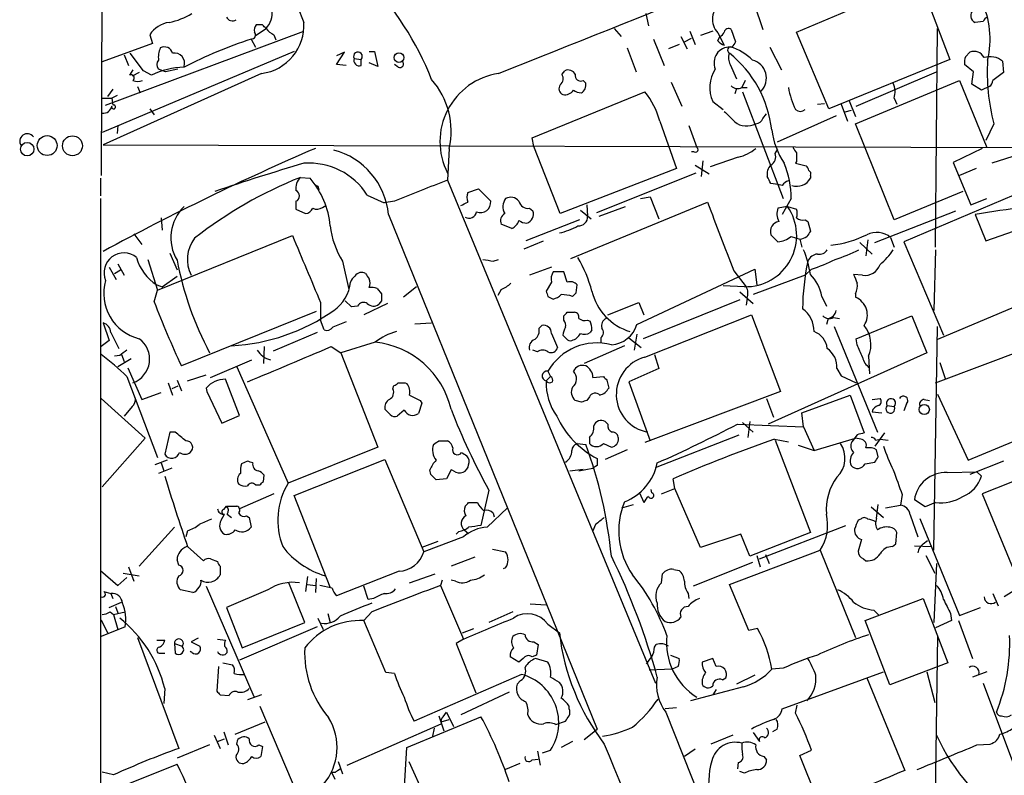
# Model space of a CAD drawing. Extents: x 4 to 1054, y 20 to 896.
# Drawn here: x 53 to 147, y 496 to 569 of the extents above; entities that cross this region are included whole.
import ezdxf

# ---------------------------------------------------------------- set-up
doc = ezdxf.new("R2010")
doc.units = 0
doc.header["$MEASUREMENT"] = 0
doc.layers.add('MAIN', color=5, linetype='CONTINUOUS')

msp = doc.modelspace()

# ---------------------------------------------------------------- linework, layer by layer
at = {"layer": 'MAIN'}
for p, q in [((60.6213, 617.7279), (60.3673, 553.6353)), ((127.1693, 567.4359), (135.8053, 571.0766)), ((139.5307, 571.0766), (141.9013, 564.8113)), ((123.1053, 570.1453), (123.952, 567.6899)), ((112.6913, 569.2139), (112.9453, 568.0286)), ((75.184, 567.0973), (76.2, 567.7746)), ((75.8613, 568.1133), (75.2687, 568.1133)), ((109.6433, 567.7746), (110.3207, 567.0126)), ((140.5467, 546.7773), (140.716, 567.7746)), ((145.1187, 568.4519), (144.3567, 568.3673)), ((60.7907, 560.4086), (79.8407, 567.5206)), ((65.024, 567.1819), (65.278, 566.3353)), ((76.962, 567.1819), (77.1313, 566.6739)), ((116.078, 567.0126), (116.6707, 565.8273)), ((116.4167, 566.5046), (117.094, 566.8433)), ((116.9247, 567.5206), (117.4327, 566.2506)), ((119.126, 567.5206), (117.9407, 567.0973)), ((119.634, 567.3513), (120.2267, 566.1659)), ((119.634, 566.5893), (119.8033, 567.0126)), ((120.904, 567.6899), (121.3273, 566.5046)), ((130.302, 560.0699), (127.1693, 567.4359)), ((65.278, 566.3353), (60.452, 564.5573)), ((74.7607, 566.7586), (75.184, 565.9966)), ((110.9133, 565.9119), (111.76, 563.6259)), ((113.4533, 566.7586), (114.4693, 564.2186)), ((115.9087, 566.2506), (114.8927, 565.8273)), ((124.6293, 565.9966), (125.73, 563.7953)), ((78.9093, 565.5733), (60.452, 557.7839)), ((62.5687, 565.2346), (62.992, 564.2186)), ((64.4313, 563.7106), (63.1613, 565.4039)), ((82.9733, 564.3033), (83.7353, 565.4886)), ((83.7353, 565.4886), (82.9733, 565.1499)), ((84.6667, 564.8959), (85.344, 564.8113)), ((86.106, 565.5733), (86.614, 565.5733)), ((86.614, 565.5733), (86.9527, 564.1339)), ((143.4253, 565.0653), (143.8487, 565.4886)), ((83.9047, 564.2186), (82.9733, 564.3033)), ((85.344, 564.2186), (85.344, 564.8113)), ((86.9527, 564.1339), (86.106, 564.4726)), ((88.9, 564.0493), (88.5613, 564.3033)), ((120.8193, 564.3033), (121.412, 562.9486)), ((141.9013, 564.8113), (130.302, 560.0699)), ((144.1873, 563.6259), (143.3407, 564.3033)), ((146.9813, 564.6419), (147.066, 563.5413)), ((75.7767, 563.4566), (60.5367, 556.5986)), ((63.4153, 563.7953), (63.0767, 563.2873)), ((64.008, 563.5413), (63.3307, 563.2026)), ((65.1933, 563.2873), (64.4313, 563.7106)), ((66.548, 563.6259), (65.8707, 563.8799)), ((67.7333, 563.8799), (66.548, 563.6259)), ((104.648, 563.3719), (104.902, 563.7106)), ((132.9267, 560.3239), (140.6313, 563.6259)), ((144.018, 562.4406), (144.1873, 563.6259)), ((63.8387, 562.1866), (64.0927, 561.5939)), ((106.68, 562.7793), (106.934, 562.5253)), ((115.1467, 562.6099), (116.1627, 560.3239)), ((122.2587, 562.7793), (121.92, 562.1019)), ((121.92, 562.1019), (122.428, 562.1019)), ((132.842, 558.6306), (142.8327, 562.7793)), ((142.8327, 562.7793), (145.4573, 556.3446)), ((144.9493, 561.8479), (144.018, 562.4406)), ((145.7113, 562.1866), (144.9493, 561.8479)), ((61.468, 561.9326), (60.96, 561.2553)), ((61.8913, 561.3399), (61.3833, 561.0859)), ((101.7693, 557.2759), (112.6067, 561.6786)), ((121.412, 562.0173), (121.2427, 561.5093)), ((122.0047, 561.6786), (125.8993, 551.4339)), ((60.452, 561.0859), (61.3833, 561.0859)), ((61.3833, 561.0859), (61.468, 560.4086)), ((119.126, 560.7473), (120.142, 559.9853)), ((129.2013, 560.4933), (129.8787, 560.5779)), ((131.4873, 560.4933), (132.08, 558.8846)), ((132.2493, 560.8319), (132.842, 559.3079)), ((136.5673, 561.0859), (136.8213, 560.4933)), ((65.024, 560.0699), (65.4473, 559.4773)), ((123.952, 559.1386), (124.2907, 559.5619)), ((130.9793, 559.3926), (125.3067, 556.8526)), ((132.4187, 559.9006), (131.826, 559.7313)), ((61.976, 558.4613), (61.8913, 557.6993)), ((114.046, 558.8846), (115.6547, 554.3126)), ((116.84, 558.4613), (117.602, 556.3446)), ((136.5673, 549.4019), (132.842, 558.6306)), ((146.1347, 558.6306), (145.3727, 557.0219)), ((60.5367, 556.5986), (149.2673, 556.3446)), ((101.9387, 556.4293), (101.7693, 557.2759)), ((104.4787, 549.9946), (101.9387, 556.4293)), ((93.8107, 556.2599), (93.6413, 553.2119)), ((117.348, 555.9213), (117.094, 555.9213)), ((125.1373, 555.7519), (125.3913, 556.1753)), ((145.034, 556.2599), (142.24, 554.9053)), ((148.59, 555.6673), (145.9653, 554.8206)), ((117.4327, 554.6513), (118.7873, 553.8046)), ((118.1947, 555.0746), (118.0253, 553.5506)), ((121.5813, 555.4133), (118.872, 554.4819)), ((127.1693, 554.9899), (127.0847, 554.8206)), ((127.0847, 554.8206), (128.1007, 554.5666)), ((142.24, 554.9053), (143.9333, 550.8413)), ((115.6547, 554.3126), (104.4787, 549.9946)), ((117.5173, 553.8893), (107.95, 550.0793)), ((128.524, 553.6353), (128.524, 553.3813)), ((144.4413, 554.3126), (142.8327, 553.6353)), ((60.2827, 553.3813), (60.2827, 551.6879)), ((79.502, 553.4659), (80.4333, 553.3813)), ((81.1953, 552.6193), (81.28, 552.2806)), ((93.6413, 553.2119), (113.6227, 504.8673)), ((125.3913, 552.7886), (124.714, 552.8733)), ((125.8147, 552.7039), (125.3913, 552.7886)), ((85.9367, 551.7726), (87.5453, 551.0106)), ((95.5887, 552.0266), (96.6047, 552.3653)), ((96.6047, 552.3653), (97.79, 551.1799)), ((143.1713, 552.1113), (136.5673, 549.4019)), ((148.082, 551.7726), (137.4987, 547.2853)), ((60.2827, 551.4339), (60.3673, 270.8486)), ((79.0787, 551.1799), (79.0787, 550.4179)), ((81.6187, 550.5873), (81.9573, 550.7566)), ((88.5613, 551.1799), (87.5453, 551.0106)), ((105.4947, 545.6766), (118.618, 551.0953)), ((107.0187, 550.8413), (107.1033, 549.7406)), ((112.1833, 551.4339), (113.1147, 551.6033)), ((113.1147, 551.6033), (113.9613, 549.4866)), ((126.6613, 551.4339), (125.8147, 549.9099)), ((143.9333, 550.8413), (145.4573, 551.4339)), ((79.0787, 550.4179), (80.01, 549.9946)), ((87.9687, 549.9099), (108.0347, 500.4646)), ((101.5153, 550.5026), (101.854, 550.2486)), ((106.426, 550.3333), (107.442, 549.4866)), ((108.204, 549.7406), (110.744, 550.6719)), ((126.3227, 550.6719), (125.3913, 550.5026)), ((126.3227, 550.6719), (127.1693, 550.4179)), ((134.7047, 547.2006), (142.494, 550.2486)), ((144.3567, 549.9099), (145.3727, 547.3699)), ((66.1247, 549.5713), (66.2093, 548.3859)), ((99.822, 548.5553), (98.806, 548.9786)), ((106.3413, 549.4019), (101.1767, 547.3699)), ((128.016, 549.4019), (128.27, 549.2326)), ((128.27, 549.2326), (128.524, 548.3013)), ((63.5, 548.0473), (64.262, 547.0313)), ((65.786, 542.6286), (78.74, 547.8779)), ((124.714, 547.9626), (125.3913, 547.2853)), ((145.3727, 547.3699), (148.7593, 548.5553)), ((101.0073, 546.6079), (102.87, 547.3699)), ((126.6613, 547.7933), (127.508, 547.5393)), ((127.508, 547.5393), (127.6773, 546.7773)), ((133.2653, 547.2006), (134.4507, 546.0999)), ((134.0273, 547.4546), (133.858, 545.9306)), ((136.2287, 547.7086), (136.5673, 546.7773)), ((137.4987, 547.2853), (141.3087, 538.3106)), ((66.9713, 546.1846), (67.6487, 544.5759)), ((140.5467, 546.5233), (140.3773, 540.6813)), ((61.976, 545.1686), (62.5687, 544.0679)), ((64.8547, 545.5919), (65.786, 542.6286)), ((83.566, 545.4226), (84.1587, 542.7133)), ((98.044, 545.4226), (98.552, 545.5919)), ((61.1293, 544.8299), (61.8067, 543.6446)), ((61.6373, 544.2373), (62.23, 544.5759)), ((103.632, 544.8299), (101.5153, 544.0679)), ((104.8173, 544.4066), (103.8013, 544.4066)), ((105.156, 543.3906), (104.8173, 544.4066)), ((111.8447, 539.3266), (123.19, 544.6606)), ((121.158, 544.4913), (122.3433, 542.9673)), ((123.19, 544.6606), (123.3593, 543.1366)), ((128.6087, 544.6606), (128.016, 544.0679)), ((133.5193, 544.0679), (132.6727, 544.1526)), ((65.7013, 543.1366), (66.2093, 542.9673)), ((66.2093, 542.9673), (67.6487, 543.9833)), ((103.632, 543.3906), (103.124, 542.5439)), ((106.0027, 542.3746), (106.0873, 543.1366)), ((128.016, 544.0679), (123.0207, 542.2053)), ((65.4473, 541.5279), (65.786, 542.6286)), ((86.868, 542.7979), (87.2913, 542.2899)), ((90.678, 542.9673), (89.408, 541.9513)), ((98.806, 542.7133), (98.4673, 542.1206)), ((122.174, 542.9673), (120.142, 543.0519)), ((121.7507, 542.4593), (123.0207, 541.3586)), ((132.842, 542.2899), (132.842, 541.9513)), ((81.4493, 541.4433), (81.4493, 539.7499)), ((84.4127, 541.0199), (83.82, 541.6126)), ((87.884, 541.3586), (85.598, 540.2579)), ((87.2913, 541.6126), (87.0373, 541.2739)), ((103.2933, 542.0359), (103.8013, 541.7819)), ((109.0507, 540.2579), (112.014, 541.4433)), ((112.014, 541.4433), (112.522, 540.2579)), ((121.7507, 541.6973), (112.4373, 537.9719)), ((122.428, 541.8666), (122.3433, 541.1893)), ((129.6247, 542.0359), (130.048, 541.1046)), ((150.7067, 542.1206), (140.716, 537.8873)), ((81.026, 540.5966), (68.072, 535.3473)), ((85.0053, 541.1046), (84.4127, 541.0199)), ((105.156, 540.5119), (105.8333, 540.5119)), ((60.5367, 539.4959), (61.1293, 537.8026)), ((81.788, 538.8186), (81.4493, 539.7499)), ((90.5087, 539.4113), (92.1173, 539.4959)), ((104.8173, 539.7499), (104.8173, 540.1733)), ((107.1033, 539.7499), (107.3573, 539.6653)), ((112.6067, 536.1939), (122.8513, 540.2579)), ((122.8513, 540.2579), (125.6453, 532.8919)), ((130.2173, 539.9193), (130.048, 539.3266)), ((130.7253, 540.0039), (131.318, 539.9193)), ((132.9267, 537.9719), (138.2607, 540.1733)), ((138.2607, 540.1733), (139.7, 536.6173)), ((61.2987, 538.5646), (62.0607, 537.0406)), ((81.1107, 538.5646), (76.8773, 536.7866)), ((102.4467, 538.9879), (102.7007, 539.2419)), ((103.632, 538.4799), (104.2247, 537.1253)), ((107.5267, 538.8186), (107.3573, 538.5646)), ((130.81, 539.1573), (134.9587, 528.9973)), ((140.3773, 517.6519), (140.716, 539.1573)), ((140.5467, 533.7386), (155.194, 539.2419)), ((61.1293, 537.8026), (60.3673, 537.2099)), ((86.6987, 537.6333), (83.3967, 536.6173)), ((105.0713, 537.9719), (104.7327, 538.3106)), ((108.3733, 538.0566), (108.3733, 537.5486)), ((111.0827, 538.0566), (112.268, 537.1253)), ((111.8447, 538.3953), (111.5907, 536.8713)), ((133.0113, 537.3793), (132.9267, 537.9719)), ((76.0307, 537.2099), (75.946, 535.6013)), ((82.4653, 537.2099), (83.3967, 536.6173)), ((83.3967, 536.6173), (86.9527, 527.5579)), ((102.2773, 536.7019), (101.854, 536.8713)), ((110.6593, 537.2946), (106.7647, 535.6013)), ((139.7, 536.6173), (124.46, 529.7593)), ((62.1453, 536.3633), (61.6373, 536.2786)), ((63.246, 536.0246), (61.976, 535.2626)), ((62.3147, 536.4479), (62.5687, 535.7706)), ((70.866, 534.2466), (74.8453, 535.9399)), ((113.538, 536.4479), (113.9613, 535.0933)), ((134.112, 536.2786), (134.1967, 534.5853)), ((140.97, 535.6859), (141.478, 534.1619)), ((62.9073, 535.1779), (64.262, 532.1299)), ((73.406, 535.2626), (78.3167, 524.0866)), ((103.2933, 534.8393), (103.5473, 534.3313)), ((103.2933, 534.8393), (103.5473, 534.3313)), ((113.9613, 535.0933), (111.0827, 533.8233)), ((131.064, 535.0933), (131.4873, 534.4159)), ((62.8227, 534.3313), (65.786, 526.5419)), ((66.802, 533.7386), (67.2253, 532.5533)), ((67.6487, 533.9926), (68.072, 532.9766)), ((68.6647, 533.9079), (70.4427, 534.5006)), ((73.66, 530.6059), (72.3053, 534.0773)), ((89.5773, 533.7386), (89.7467, 533.6539)), ((103.124, 533.9079), (103.5473, 534.3313)), ((107.6113, 534.2466), (108.6273, 534.3313)), ((108.966, 533.9926), (109.1353, 533.2306)), ((111.0827, 533.8233), (113.1147, 528.1506)), ((131.4873, 534.4159), (132.9267, 533.7386)), ((64.262, 532.1299), (66.1247, 532.8073)), ((67.7333, 533.3999), (67.1407, 533.1459)), ((70.4427, 533.2306), (70.5273, 532.8919)), ((70.5273, 532.8919), (71.9667, 529.8439)), ((88.392, 533.1459), (88.4767, 533.4846)), ((125.6453, 532.8919), (112.6067, 527.9813)), ((60.3673, 532.2146), (64.6007, 528.4046)), ((91.186, 531.7913), (90.8473, 530.7753)), ((91.0167, 532.0453), (91.186, 531.7913)), ((106.5107, 531.8759), (105.918, 532.0453)), ((107.2727, 532.3839), (107.0187, 532.0453)), ((124.2907, 532.2146), (124.968, 530.4366)), ((127.6773, 530.8599), (132.334, 532.5533)), ((132.334, 532.5533), (133.6887, 528.9126)), ((134.4507, 532.1299), (135.2127, 532.2146)), ((139.446, 532.1299), (139.954, 532.0453)), ((140.716, 532.6379), (143.6793, 526.2879)), ((63.3307, 531.4526), (62.5687, 530.5213)), ((88.138, 530.6906), (87.63, 531.1986)), ((89.4927, 531.1139), (88.8153, 530.5213)), ((127.8467, 529.5053), (127.6773, 530.8599)), ((134.4507, 530.9446), (135.382, 530.8599)), ((135.89, 531.5373), (136.5673, 531.4526)), ((137.7527, 531.7066), (137.4987, 531.0293)), ((71.9667, 529.8439), (73.66, 530.6059)), ((109.0507, 529.7593), (108.7967, 530.0133)), ((122.0047, 529.9286), (123.0207, 528.9973)), ((122.682, 530.0133), (122.5127, 528.4893)), ((143.6793, 526.2879), (152.5693, 530.0133)), ((66.9713, 528.9973), (66.4633, 526.8806)), ((67.4793, 528.9973), (66.9713, 528.9973)), ((121.4967, 529.7593), (127.8467, 529.5053)), ((127.8467, 529.5053), (128.8627, 527.2193)), ((64.6007, 528.4046), (60.452, 523.7479)), ((92.7947, 528.1506), (93.6413, 528.1506)), ((107.2727, 528.4893), (107.2727, 527.8966)), ((113.6227, 525.6106), (121.666, 528.7433)), ((125.0527, 528.3199), (126.4073, 528.0659)), ((125.1373, 528.2353), (128.524, 519.3453)), ((128.8627, 527.2193), (132.842, 528.4046)), ((133.0113, 528.7433), (132.5033, 528.0659)), ((133.35, 528.3199), (132.842, 528.4046)), ((135.636, 528.9126), (134.7047, 527.6426)), ((134.7893, 528.2353), (135.2127, 528.3199)), ((135.2127, 528.3199), (135.9747, 528.2353)), ((86.9527, 527.5579), (78.3167, 524.0866)), ((106.0873, 527.8966), (106.934, 527.8119)), ((108.6273, 527.8966), (109.3893, 527.5579)), ((110.9133, 527.3039), (108.7967, 526.3726)), ((127.3387, 527.7273), (128.8627, 527.2193)), ((135.0433, 526.6266), (134.874, 527.3039)), ((66.7173, 526.2879), (65.532, 525.8646)), ((74.422, 526.2033), (73.8293, 525.9493)), ((78.9093, 522.9013), (87.63, 526.3726)), ((87.63, 526.3726), (91.3553, 517.4826)), ((133.7733, 525.9493), (134.7047, 526.1186)), ((147.066, 526.2033), (143.8487, 524.9333)), ((67.1407, 525.5259), (65.8707, 525.0179)), ((66.1247, 526.0339), (66.3787, 525.2719)), ((92.0327, 524.9333), (91.948, 525.3566)), ((93.98, 525.3566), (93.5567, 524.5099)), ((94.234, 525.2719), (93.98, 525.3566)), ((105.41, 525.2719), (106.68, 525.4413)), ((106.2567, 525.2719), (107.6113, 525.5259)), ((108.0347, 525.7799), (107.6113, 525.5259)), ((141.6473, 525.1026), (144.526, 525.1873)), ((144.526, 525.1873), (144.9493, 524.7639)), ((150.9607, 525.4413), (145.034, 523.0706)), ((75.946, 524.2559), (76.0307, 524.8486)), ((93.5567, 524.5099), (92.5407, 524.4253)), ((115.4853, 523.5786), (115.316, 524.5099)), ((75.184, 523.9173), (75.6073, 523.9173)), ((97.6207, 523.4093), (96.8587, 520.0226)), ((113.284, 523.1553), (113.1993, 523.4939)), ((114.2153, 523.0706), (115.4853, 523.5786)), ((117.9407, 517.9059), (115.4853, 523.5786)), ((76.962, 523.0706), (73.66, 521.6313)), ((82.3807, 514.0959), (78.9093, 522.9013)), ((112.0987, 523.1553), (112.522, 522.2239)), ((137.3293, 522.9859), (137.16, 521.9699)), ((139.5307, 521.8006), (138.5147, 522.4779)), ((145.034, 523.0706), (147.9973, 515.8739)), ((72.136, 521.5466), (72.39, 521.8853)), ((72.39, 521.8853), (73.406, 521.8853)), ((95.6733, 522.2239), (96.52, 522.2239)), ((99.3987, 521.7159), (97.4513, 519.8533)), ((110.4053, 521.7159), (111.506, 522.0546)), ((134.366, 521.8006), (135.5513, 520.7846)), ((134.874, 520.6999), (135.0433, 522.0546)), ((135.7207, 521.7159), (137.16, 521.9699)), ((140.5467, 522.2239), (139.5307, 521.8006)), ((71.882, 520.5306), (72.2207, 521.1233)), ((72.4747, 521.1233), (72.898, 520.7846)), ((74.3373, 520.9539), (74.5913, 520.7846)), ((74.5913, 520.7846), (74.7607, 519.8533)), ((98.044, 521.2079), (98.1287, 520.8693)), ((133.35, 520.6153), (133.096, 520.5306)), ((138.0913, 521.0386), (138.8533, 518.9219)), ((139.0227, 520.6999), (142.8327, 511.3866)), ((67.3947, 519.8533), (64.008, 516.1279)), ((68.6647, 519.5146), (68.4953, 518.9219)), ((95.25, 519.5993), (95.6733, 519.2606)), ((107.8653, 520.1073), (107.6113, 519.5146)), ((123.6133, 516.8053), (131.9107, 520.0226)), ((95.1653, 518.9219), (91.3553, 517.4826)), ((94.742, 519.4299), (94.488, 519.1759)), ((121.8353, 519.1759), (117.9407, 517.9059)), ((122.682, 517.0593), (121.8353, 519.1759)), ((128.524, 519.3453), (122.682, 517.0593)), ((133.4347, 518.6679), (133.096, 517.5673)), ((136.7367, 518.2446), (136.8213, 519.3453)), ((139.3613, 518.2446), (139.7847, 518.5833)), ((68.6647, 517.9906), (70.1887, 516.6359)), ((92.71, 518.4986), (91.186, 517.9059)), ((97.9593, 517.7366), (99.2293, 517.4826)), ((120.7347, 514.3499), (129.4553, 517.6519)), ((129.4553, 517.6519), (132.842, 509.2699)), ((136.398, 517.9906), (136.7367, 518.2446)), ((138.5147, 518.0753), (140.1233, 517.9906)), ((67.818, 516.2126), (67.6487, 516.7206)), ((70.866, 516.8053), (71.5433, 516.5513)), ((96.266, 516.9746), (93.98, 516.1279)), ((123.3593, 517.1439), (123.698, 516.0433)), ((124.206, 517.2286), (124.5447, 516.3819)), ((133.604, 516.8053), (133.858, 516.6359)), ((139.6153, 517.1439), (140.462, 515.4506)), ((60.2827, 515.7046), (61.976, 514.2653)), ((62.992, 516.0433), (63.5, 514.6886)), ((71.7973, 516.1279), (71.7973, 515.2813)), ((99.2293, 515.9586), (98.9753, 515.8739)), ((115.4007, 515.7893), (115.9087, 515.7046)), ((122.936, 516.4666), (117.2633, 514.1806)), ((140.6313, 516.3819), (140.3773, 510.7093)), ((61.976, 514.2653), (62.8227, 515.0273)), ((62.484, 515.4506), (64.008, 515.1966)), ((80.1793, 515.1119), (80.01, 513.6726)), ((81.026, 514.9426), (80.9413, 513.5879)), ((88.9847, 515.6199), (82.9733, 513.2493)), ((90.0007, 514.5193), (92.456, 515.3659)), ((93.1333, 514.7733), (92.964, 514.2653)), ((94.4033, 514.6886), (93.98, 514.7733)), ((114.2153, 514.5193), (114.3, 515.3659)), ((69.1727, 513.5879), (67.9873, 513.8419)), ((70.4427, 514.1806), (75.0147, 503.5973)), ((76.3693, 513.8419), (72.39, 512.1486)), ((79.9253, 510.7093), (78.4013, 514.5193)), ((80.1793, 514.3499), (80.9413, 514.2653)), ((82.55, 514.0113), (81.3647, 514.2653)), ((86.0213, 512.9106), (85.598, 514.1806)), ((92.964, 514.2653), (95.1653, 509.1006)), ((122.5973, 509.9473), (120.7347, 514.3499)), ((60.6213, 513.6726), (61.2987, 513.5033)), ((61.2987, 513.5033), (61.468, 512.9953)), ((86.5293, 512.9953), (86.0213, 512.9106)), ((116.7553, 513.5033), (116.84, 512.9953)), ((133.7733, 510.8786), (139.3613, 512.9953)), ((139.3613, 512.9953), (141.732, 506.8146)), ((146.05, 513.5033), (146.558, 512.3179)), ((61.1293, 512.1486), (62.3147, 512.6566)), ((61.722, 512.2333), (61.976, 511.6406)), ((72.39, 512.1486), (73.914, 508.2539)), ((101.6, 512.4873), (103.124, 512.4026)), ((142.8327, 511.3866), (144.8647, 512.1486)), ((60.3673, 510.9633), (60.96, 509.6933)), ((61.214, 511.7253), (61.5527, 511.4713)), ((61.5527, 511.4713), (62.6533, 511.7253)), ((61.5527, 511.4713), (61.976, 510.0319)), ((81.1953, 511.1326), (81.7033, 510.0319)), ((82.1267, 511.5559), (82.3807, 510.7093)), ((86.36, 511.7253), (85.598, 510.8786)), ((99.9067, 511.7253), (97.6207, 510.7093)), ((134.62, 511.8946), (135.128, 511.3866)), ((141.986, 511.5559), (142.0707, 510.8786)), ((62.6533, 510.2859), (60.3673, 509.3546)), ((81.1107, 510.2859), (73.66, 507.0686)), ((73.914, 508.2539), (79.9253, 510.7093)), ((87.7147, 505.8833), (85.598, 510.8786)), ((95.0807, 509.6933), (96.1813, 510.1166)), ((103.2933, 510.5399), (104.394, 509.6933)), ((123.444, 510.1166), (122.5973, 509.9473)), ((136.144, 504.6979), (133.7733, 510.8786)), ((142.0707, 510.8786), (140.5467, 510.2013)), ((142.748, 510.8786), (144.1027, 507.2379)), ((63.8387, 509.2699), (67.818, 498.6019)), ((69.6807, 509.1853), (69.0033, 508.8466)), ((71.5433, 509.1006), (72.3053, 509.0159)), ((95.1653, 509.1006), (94.488, 508.6773)), ((140.716, 509.4393), (140.462, 491.4053)), ((65.7013, 509.0159), (66.4633, 509.0159)), ((67.3947, 508.6773), (67.4793, 507.7459)), ((67.3947, 508.6773), (68.1567, 508.4233)), ((69.0033, 508.8466), (69.85, 508.4233)), ((94.488, 508.6773), (96.3507, 503.9359)), ((101.9387, 508.8466), (102.362, 508.5926)), ((102.362, 508.5926), (102.1927, 507.5766)), ((113.538, 508.3386), (113.7073, 508.5926)), ((66.04, 507.7459), (66.4633, 507.7459)), ((69.088, 507.8306), (68.9187, 507.9153)), ((100.4993, 506.8993), (99.6527, 507.4073)), ((100.9227, 507.2379), (100.4993, 506.8993)), ((102.1927, 507.5766), (101.7693, 507.4073)), ((103.2933, 506.8993), (102.108, 507.2379)), ((115.062, 507.5766), (115.9087, 507.2379)), ((119.126, 507.2379), (118.11, 506.8993)), ((119.4647, 506.4759), (119.126, 507.2379)), ((71.628, 506.4759), (71.4587, 504.1053)), ((72.0513, 506.8146), (72.9827, 506.6453)), ((115.824, 506.4759), (115.2313, 506.2219)), ((125.8993, 506.3066), (124.7987, 506.2219)), ((141.732, 506.8146), (136.144, 504.6979)), ((88.5613, 505.7986), (87.7147, 505.8833)), ((100.7533, 505.7139), (90.424, 501.2266)), ((115.2313, 506.2219), (113.03, 506.1373)), ((120.0573, 505.2059), (120.396, 505.3753)), ((123.19, 505.6293), (121.412, 504.7826)), ((125.8147, 502.4119), (135.5513, 505.9679)), ((133.9427, 505.3753), (137.5833, 496.4853)), ((139.7, 505.9679), (140.462, 503.0046)), ((145.4573, 505.9679), (144.1027, 505.4599)), ((66.4633, 504.3593), (66.3787, 502.9199)), ((100.6687, 505.1213), (100.33, 504.7826)), ((122.0893, 504.5286), (117.0093, 503.1739)), ((145.1187, 504.8673), (148.336, 496.3159)), ((71.7973, 503.7666), (72.644, 503.6819)), ((75.7767, 503.7666), (74.422, 503.2586)), ((99.568, 504.0206), (94.9113, 501.8193)), ((119.4647, 504.2746), (119.126, 503.7666)), ((75.6073, 502.6659), (80.3487, 491.5746)), ((105.3253, 502.4119), (105.3253, 502.6659)), ((115.6547, 502.4966), (114.554, 502.4119)), ((127.0847, 501.9886), (127.254, 502.7506)), ((89.7467, 498.6866), (96.8587, 501.6499)), ((92.7947, 501.7346), (93.3027, 500.2953)), ((93.218, 501.6499), (93.5567, 502.0733)), ((93.5567, 502.0733), (94.234, 500.7186)), ((114.6387, 502.0733), (132.6727, 456.6919)), ((73.2367, 499.9566), (76.1153, 501.1419)), ((83.9893, 496.9933), (93.0487, 500.9726)), ((92.3713, 500.5493), (92.202, 499.7873)), ((93.0487, 501.1419), (93.8107, 501.3959)), ((104.0553, 500.8879), (104.9867, 501.2266)), ((71.2047, 499.8719), (71.7973, 498.6019)), ((72.136, 500.2106), (72.5593, 498.9406)), ((106.7647, 499.4486), (108.0347, 500.4646)), ((121.0733, 499.8719), (118.9567, 499.0253)), ((123.0207, 500.1259), (123.6133, 499.2793)), ((125.3067, 500.4646), (124.8833, 500.2106)), ((70.7813, 498.9406), (67.6487, 497.6706)), ((71.5433, 499.2793), (72.2207, 499.5333)), ((73.406, 499.0253), (73.4907, 499.4486)), ((75.5227, 498.9406), (75.8613, 498.7713)), ((75.8613, 498.7713), (75.692, 497.8399)), ((89.2387, 490.6433), (89.7467, 498.6866)), ((105.664, 499.2793), (104.5633, 498.6866)), ((144.526, 498.9406), (145.796, 499.0253)), ((102.2773, 498.3479), (102.5313, 496.9933)), ((102.7853, 498.1786), (103.5473, 498.4326)), ((117.4327, 498.5173), (116.4167, 497.8399)), ((124.0367, 497.8399), (124.2907, 497.5013)), ((127.508, 497.9246), (128.6087, 498.4326)), ((129.4553, 493.0986), (127.508, 497.9246)), ((60.8753, 494.3686), (67.6487, 497.0779)), ((83.1427, 497.3319), (83.566, 496.1466)), ((89.916, 497.3319), (91.44, 494.0299)), ((100.584, 497.1626), (99.2293, 496.5699)), ((101.7693, 497.5013), (102.362, 497.5859)), ((121.5813, 497.2473), (121.4967, 496.6546)), ((61.5527, 496.0619), (60.452, 496.3159)), ((82.4653, 496.4006), (82.804, 495.6386)), ((83.058, 496.4853), (83.312, 496.6546)), ((122.174, 496.2313), (121.7507, 496.4006))]:
    msp.add_line(p, q, dxfattribs=at)
for centre, radius in [((88.9776, 564.9821), 0.4651), ((55.1709, 556.5255), 0.953), ((57.5996, 556.5062), 0.9547), ((53.2524, 556.1817), 0.6447), ((139.4608, 531.1728), 0.4852)]:
    msp.add_circle(centre, radius, dxfattribs=at)
for centre, radius, start, end in [((12368.0399, 5397.8065), 13203.1558, 201.22635819, 201.45554131), ((-3066.9106, 8514.8637), 8558.3309, 291.70754779, 292.01352762), ((64.3079, 551.8534), 29.9098, 21.599964, 43.920497), ((74.6881, 569.2321), 2.1, 316.049553, 61.442018), ((120.9599, 568.6545), 1.8592, 122.072678, 224.505313), ((137.0215, 566.7586), 8.7594, 346.586443, 25.16899), ((65.7299, 574.6603), 6.3984, 280.416015, 301.656839), ((72.9695, 569.1656), 0.6481, 206.608538, 302.87599), ((144.6091, 569.0081), 0.6887, 127.763356, 248.50138), ((145.8386, 568.1555), 0.7785, 112.394546, 157.621866), ((67.2893, 565.6785), 2.7188, 98.51576, 146.429168), ((75.6924, 567.6475), 0.6297, 132.290215, 199.634851), ((75.182, 568.0857), 4.6672, 277.320684, 3.459095), ((-8.6692, 483.244), 119.784, 44.885476, 45.114592), ((77.767, 569.0031), 1.9912, 218.095812, 246.153792), ((120.65, 567.3372), 0.4347, 54.240122, 166.874964), ((74.7748, 567.1748), 0.4165, 268.059679, 38.820938), ((119.5069, 567.7325), 0.7785, 292.378134, 337.605454), ((68.0285, 565.0231), 2.1781, 155.916786, 187.82393), ((66.421, 565.164), 0.8394, 16.608358, 116.995494), ((88.0677, 526.158), 42.7257, 108.146752, 117.519909), ((120.77, 564.4824), 1.515, 88.135197, 203.434477), ((120.5654, 567.2666), 1.1516, 216.024081, 252.896174), ((120.8854, 565.6901), 0.3234, 71.374589, 242.230734), ((119.6763, 561.6926), 4.4532, 42.946181, 75.127427), ((248.1579, 481.6007), 152.6259, 146.200557, 146.42974), ((67.4145, 564.4559), 0.9667, 340.543527, 101.286685), ((85.0358, 565.0974), 0.4205, 317.129654, 208.63112), ((85.1662, 564.7181), 0.5302, 160.40651, 289.59349), ((121.8777, 564.9382), 1.2342, 157.832221, 210.958184), ((113.8438, 556.7979), 11.0249, 6.457901, 51.315437), ((144.9071, 564.5151), 1.5807, 159.629778, 187.700518), ((144.2721, 564.5574), 1.0229, 24.440246, 114.450444), ((145.7708, 563.1238), 1.9416, 51.431902, 106.9949), ((68.4675, 556.6469), 7.4038, 91.0951, 116.246648), ((66.315, 564.3032), 0.6137, 136.379798, 223.613443), ((89.0524, 564.3879), 0.3714, 245.768033, 43.155907), ((122.5226, 563.0059), 1.7697, 315.400631, 76.490666), ((165.4327, 563.5837), 19.9235, 176.711457, 194.39503), ((63.246, 563.0333), 0.3053, 303.684862, 123.684862), ((99.5332, 556.909), 6.6207, 98.522721, 207.135919), ((103.938, 562.9681), 0.8168, 311.451203, 29.628292), ((105.2407, 563.0333), 0.7573, 26.561667, 116.568435), ((106.4471, 563.2661), 0.5396, 168.69215, 295.567878), ((122.1155, 562.0815), 3.2737, 146.677877, 204.050985), ((337.0398, 309.1845), 317.4704, 126.755288, 126.984493), ((63.881, 564.0064), 1.3125, 249.217612, 290.782388), ((86.5288, 557.9118), 7.4669, 347.21876, 41.5449), ((104.9548, 561.9855), 0.6033, 142.117519, 248.397882), ((106.0704, 562.3559), 0.8801, 300.020247, 11.097982), ((121.5162, 562.8116), 0.8165, 221.430165, 299.638699), ((134.2452, 563.4437), 7.9519, 189.714512, 205.779754), ((134.5867, 561.6917), 2.0712, 342.992862, 23.733289), ((145.1893, 562.878), 0.8663, 307.052435, 353.458233), ((104.9081, 562.4345), 1.025, 260.147123, 325.091321), ((106.5956, 563.1185), 1.527, 236.315136, 266.812677), ((106.9927, 557.0189), 7.2959, 14.816231, 39.693157), ((60.5789, 560.451), 0.8144, 261.035055, 351.021156), ((61.5526, 560.2393), 0.1893, 153.448488, 116.551512), ((374.7595, 813.3327), 359.246, 224.88542, 225.11458), ((127.5504, 560.493), 0.6889, 227.47065, 312.52322), ((122.3873, 560.2583), 1.8539, 231.874018, 298.59862), ((123.1962, 559.4407), 0.8139, 275.534773, 338.212969), ((53.2554, 556.9372), 0.7261, 35.544099, 215.533091), ((132.628, 559.0953), 7.9004, 187.691642, 212.756927), ((181.9296, 322.274), 254.849, 113.345025, 118.446148), ((80.9206, 549.2434), 7.0795, 5.402082, 75.281441), ((117.4751, 556.1329), 0.2468, 239.008378, 59.06013), ((120.6931, 559.3067), 3.9935, 282.850944, 310.275114), ((124.2378, 555.4662), 0.9438, 300.300571, 17.620936), ((253.9999, 640.7405), 152.6259, 213.57026, 213.799443), ((338.8691, 555.4132), 211.7002, 179.885408, 180.114564), ((131.0965, 378.1912), 183.916, 106.182115, 108.976938), ((80.3418, 548.2028), 6.6367, 32.539723, 94.330175), ((125.5078, 553.8046), 1.1606, 133.153065, 192.641252), ((118.4139, 551.5456), 8.2482, 359.224053, 23.394423), ((127.8038, 554.1006), 0.5525, 4.432107, 57.497791), ((-44.8102, 468.5219), 189.3505, 26.453897, 26.683039), ((128.1851, 553.8046), 0.3788, 333.45524, 63.401126), ((94.7286, 515.229), 41.1571, 111.713309, 128.084393), ((80.5176, 552.4218), 1.4566, 134.207251, 188.922318), ((74.4262, 548.1219), 7.9841, 4.93903, 41.20314), ((123.346, 637.3439), 94.6305, 243.32033, 243.54954), ((599.0941, -717.7858), 1367.8149, 111.6868172, 111.9160033), ((126.7463, 552.0264), 1.1519, 107.115163, 143.973724), ((127.2399, 554.0796), 1.4617, 250.250988, 331.462431), ((78.8669, 551.6879), 0.5504, 292.632677, 67.367323), ((96.8155, 551.5609), 1.3122, 159.212964, 200.782954), ((10.58, 720.2659), 189.3282, 296.45046, 296.679656), ((96.8196, 551.0626), 0.9775, 246.847592, 6.892359), ((100.2664, 550.6508), 1.2995, 142.944046, 210.327843), ((99.7131, 550.5509), 1.0069, 38.661586, 118.718549), ((101.3799, 551.4002), 0.9077, 194.045429, 278.578205), ((1770.8531, 1182.7798), 1768.8714, 200.9229149, 201.1521026), ((71.2542, 547.6612), 4.1998, 134.204129, 210.853794), ((79.9315, 550.8047), 0.8139, 275.534773, 338.212969), ((81.0833, 551.3117), 0.9008, 243.921362, 306.4679), ((95.7156, 550.2768), 0.7285, 238.472369, 351.084616), ((99.4833, 549.3173), 0.7573, 116.561667, 206.568435), ((100.9408, 549.9644), 0.9564, 289.579272, 17.286837), ((122.2918, 547.8731), 4.9073, 268.624456, 34.773649), ((126.9252, 549.9671), 1.6247, 160.755389, 206.877321), ((126.1539, 549.9946), 1.1001, 337.369719, 22.630281), ((158.8171, 465.6293), 85.5121, 96.526202, 99.7357), ((89.8868, 549.5356), 7.5412, 185.526808, 213.052406), ((99.2905, 549.7097), 1.2709, 294.721926, 342.015561), ((101.3453, 550.5854), 1.5244, 236.291169, 266.841227), ((103.0425, 554.3513), 6.3646, 282.259993, 299.452889), ((106.2312, 549.6814), 0.8741, 266.116598, 3.883402), ((125.6392, 548.2711), 0.9753, 99.633276, 198.440522), ((127.7621, 550.3337), 0.9657, 232.133342, 285.242111), ((1688.7232, 1221.9765), 1745.4096, 202.7190194, 202.9482053), ((255.3661, 463.3647), 152.6537, 146.192759, 146.421922), ((129.0627, 558.1979), 11.3391, 277.135984, 295.490935), ((134.8922, 546.0941), 2.0959, 50.381687, 116.93793), ((71.9425, 545.5821), 3.3063, 141.862532, 207.256355), ((125.2273, 549.5369), 2.2576, 274.165901, 309.435121), ((127.3027, 549.1168), 1.5908, 277.414948, 303.698059), ((62.527, 544.3178), 1.8945, 49.634887, 203.581409), ((119.2463, 542.7841), 9.3781, 8.390864, 23.497981), ((129.2827, 545.009), 1.0939, 94.267348, 157.78425), ((129.3847, 546.9326), 0.8527, 257.579062, 331.312851), ((126.839, 558.8171), 13.8331, 287.04892, 297.286738), ((130.0874, 550.886), 7.7416, 311.455853, 325.699253), ((68.2275, 547.0456), 4.6542, 196.018277, 237.127344), ((98.8856, 551.5174), 31.8098, 190.89084, 207.931262), ((139.8616, 799.5111), 257.5067, 260.424926, 260.654106), ((94.2477, 538.8466), 13.7841, 15.55891, 30.108721), ((151.1651, 540.5645), 23.4048, 168.020123, 179.299601), ((124.558, 557.8748), 13.8211, 287.042473, 297.289032), ((133.7415, 545.6168), 1.5647, 261.836238, 340.088534), ((85.3863, 543.6022), 0.7406, 59.040224, 149.029609), ((212.925, 628.6505), 152.6259, 213.578058, 213.807262), ((104.9864, 543.687), 1.3865, 148.733619, 192.344134), ((125.4718, 541.2209), 4.2321, 11.103101, 43.84637), ((344.5384, 628.3878), 227.997, 201.682161, 201.91132), ((65.0881, 542.3139), 4.4744, 163.830866, 256.030841), ((80.5437, 543.8054), 3.807, 304.853066, 353.744738), ((85.4292, 543.0516), 1.1522, 126.039438, 162.889228), ((85.1317, 543.306), 1.0623, 336.511757, 23.483296), ((97.8891, 545.1824), 2.6338, 290.372473, 314.564679), ((105.4523, 542.6427), 0.8045, 37.875608, 111.61228), ((131.6569, 543.0095), 1.3865, 328.733619, 12.344134), ((86.3178, 541.3177), 1.5792, 69.609571, 97.70781), ((256.6412, 541.9512), 169.3502, 179.885409, 180.114558), ((230.201, 584.6124), 133.8593, 198.316987, 198.546184), ((103.3961, 543.4085), 1.6763, 283.988163, 314.129898), ((104.5632, 538.5441), 3.6612, 72.502393, 89.998435), ((21.1584, 626.8802), 119.7487, 314.885409, 315.114592), ((112.7589, 543.7859), 5.3776, 193.353506, 252.784156), ((121.2852, 542.3323), 1.234, 337.828717, 30.96933), ((160.2558, 578.1424), 101.633, 201.116275, 204.902457), ((85.5849, 540.814), 0.6483, 57.138401, 153.371717), ((86.5332, 541.9166), 0.8168, 223.090021, 308.108767), ((132.1569, 540.2502), 1.8339, 326.645281, 68.063411), ((71.8917, 556.1469), 18.8791, 273.05544, 304.996197), ((20.3492, 625.0051), 119.7134, 314.876914, 315.106131), ((105.8145, 540.0509), 0.4614, 343.426842, 87.66472), ((126.2167, 538.7021), 2.6465, 358.856835, 54.274575), ((130.0903, 540.8083), 0.898, 278.130102, 351.869898), ((60.2036, 538.446), 1.1015, 6.181077, 72.397417), ((210.2696, 221.8269), 341.9583, 111.686821, 111.916004), ((104.2244, 539.2418), 0.7809, 347.485518, 40.595723), ((106.8494, 540.6814), 0.9654, 232.127098, 285.246791), ((105.1153, 538.7764), 2.4118, 1.002586, 21.627155), ((109.2904, 539.1715), 0.8524, 118.681808, 192.438404), ((130.3215, 540.7137), 0.8166, 221.435426, 299.635229), ((82.042, 539.5101), 0.7367, 249.830837, 323.567205), ((90.2263, 533.1182), 5.7297, 105.130843, 128.000136), ((101.3384, 538.7825), 1.1272, 307.418896, 10.499437), ((102.8768, 538.507), 0.7557, 357.94485, 103.475385), ((106.2548, 538.2266), 1.5244, 146.291169, 176.841227), ((105.2194, 539.1203), 1.366, 285.276456, 332.042982), ((106.8219, 539.2895), 0.9012, 243.941047, 306.449005), ((108.0165, 538.5586), 0.6158, 305.403577, 44.197333), ((109.1864, 540.1568), 2.7849, 274.17811, 342.656162), ((128.2295, 536.8438), 1.9133, 5.903676, 70.673916), ((131.4073, 537.4041), 2.9296, 337.406463, 38.853459), ((62.6054, 536.0101), 2.4116, 289.623618, 54.436913), ((85.8248, 529.3075), 8.3715, 13.055508, 84.00801), ((102.2917, 537.1181), 0.8147, 109.235614, 197.634284), ((107.9855, 532.1633), 5.4016, 74.936712, 150.303535), ((105.41, 538.1415), 0.3788, 206.598874, 296.54476), ((189.4839, 367.2674), 211.6803, 126.752594, 126.981777), ((-768.1954, 2546.3158), 2181.7722, 292.7187408, 292.9479265), ((77.1002, 537.9217), 2.0384, 211.018229, 256.469609), ((102.7853, 536.0459), 0.8297, 52.246149, 127.753851), ((103.5896, 537.2863), 0.6552, 243.114274, 345.774991), ((128.8798, 535.2451), 2.1894, 356.024386, 55.092663), ((-163.0846, 409.7866), 322.4169, 23.082839, 23.312022), ((47.2478, 518.7458), 22.0337, 45.019491, 53.456866), ((113.5553, 532.6246), 3.6932, 104.883249, 259.159532), ((135.1285, 536.533), 1.6446, 191.899604, 235.486632), ((103.2087, 534.3736), 0.4733, 79.703815, 259.691906), ((105.0135, 534.1158), 1.0315, 309.097901, 44.54045), ((106.6041, 534.4802), 0.9277, 69.170001, 157.22716), ((106.3686, 534.2406), 1.2428, 0.276633, 62.938046), ((72.2868, 531.6459), 2.4315, 89.564057, 139.326373), ((88.4344, 534.0348), 0.5518, 274.396316, 327.536771), ((89.2387, 703.0385), 169.3002, 269.885375, 270.114592), ((108.6064, 533.707), 5.4861, 177.901362, 215.498706), ((103.4627, 534.1621), 0.4234, 216.888839, 306.859073), ((103.3779, 533.9926), 0.3787, 333.44848, 63.428183), ((193.4466, 618.8119), 119.7133, 224.885375, 225.114625), ((87.7147, 532.8072), 0.7572, 296.561667, 26.568435), ((88.7731, 532.8496), 1.2629, 346.430326, 39.560428), ((106.547, 532.8315), 1.0069, 151.281451, 231.338414), ((107.8409, 532.1076), 0.6318, 44.865338, 154.067622), ((107.9782, 533.8091), 1.2937, 283.888001, 333.43693), ((62.6835, 532.2025), 0.9905, 310.795783, 5.608144), ((88.4624, 531.3821), 0.8524, 118.681808, 192.43184), ((217.5086, 786.2991), 283.981, 243.320357, 243.54954), ((149.1147, 404.9607), 133.8752, 108.327138, 108.556321), ((134.9022, 531.9324), 0.4196, 289.652905, 42.26634), ((136.263, 531.7697), 0.4395, 313.819951, 211.92523), ((137.4563, 532.017), 0.4292, 313.678315, 152.587157), ((139.4648, 531.669), 0.4613, 92.335786, 196.588605), ((90.3151, 531.5252), 0.9196, 206.570624, 305.363118), ((155.5143, 555.2141), 66.0546, 201.319621, 208.782916), ((135.2128, 530.7752), 0.7807, 102.539156, 167.468008), ((136.1969, 531.2409), 0.4267, 135.997091, 29.749879), ((88.6036, 531.1138), 0.6292, 222.268789, 289.661787), ((112.0547, 534.208), 8.7312, 204.976299, 242.585909), ((108.4157, 529.3613), 0.7552, 59.699871, 162.378468), ((-143.6978, 274.5617), 330.6558, 50.078748, 50.30792), ((106.5875, 529.3845), 1.1274, 307.431005, 10.497585), ((109.6615, 529.6), 0.6312, 165.382563, 252.71908), ((109.4879, 528.4185), 0.579, 358.624295, 91.375705), ((61.1388, 644.7587), 129.8766, 293.916783, 297.692917), ((68.5364, 527.5346), 0.6173, 308.264091, 93.817162), ((7.8734, 654.9697), 152.6261, 303.578069, 303.807272), ((93.3392, 527.3948), 0.8139, 5.534773, 68.212969), ((109.2876, 528.3336), 0.7823, 277.469297, 5.207027), ((172.4372, 392.8793), 143.4902, 109.282618, 113.45847), ((133.2131, 527.6621), 0.8166, 150.364771, 228.564574), ((175.6735, 359.484), 174.5531, 103.917671, 104.146862), ((133.2601, 527.6903), 0.6361, 340.052295, 81.87372), ((134.3233, 527.9384), 0.5526, 32.502209, 85.567893), ((67.1468, 527.2729), 0.7881, 209.853995, 343.563278), ((68.4107, 527.7064), 0.8301, 232.267279, 307.732721), ((93.9377, 527.3039), 1.7274, 162.897271, 216.027373), ((94.5842, 527.2847), 0.474, 156.555411, 330.309089), ((179.8999, 653.8805), 152.6259, 236.200557, 236.42974), ((104.393, 527.1481), 1.1884, 299.971521, 3.434689), ((106.3898, 527.1405), 0.8144, 111.805329, 174.446932), ((65.9305, 512.7923), 43.6678, 5.60761, 20.117805), ((107.95, 528.5458), 0.9382, 223.786453, 316.213547), ((129.3565, 526.4855), 2.4856, 313.390982, 34.590915), ((133.6039, 526.2033), 1.2585, 137.724474, 199.658724), ((134.1118, 525.8638), 1.6294, 62.109127, 98.96111), ((148.7765, 531.6983), 13.8331, 197.04892, 207.286738), ((32.326, 399.1186), 133.8753, 71.443693, 71.672876), ((94.4157, 524.4404), 2.6323, 135.423265, 159.631202), ((94.9535, 526.1609), 0.7785, 337.625871, 44.994796), ((277.3846, 526.1186), 169.3502, 179.885409, 180.114592), ((7.874, 611.0226), 152.6261, 326.200547, 326.42973), ((76.5843, 525.2295), 2.8475, 165.357624, 184.261664), ((75.5333, 525.8858), 0.6213, 166.207586, 261.176007), ((75.1, 524.172), 1.1506, 36.016391, 72.917772), ((94.7998, 525.9419), 0.8769, 229.819657, 354.942809), ((108.8749, 526.989), 5.009, 290.869321, 349.007719), ((133.0404, 526.3094), 0.8166, 220.420936, 333.833462), ((729.5868, 735.8233), 629.3399, 199.5375479, 199.7667284), ((297.9771, 596.2642), 242.3034, 197.162685, 198.846849), ((74.1862, 524.4222), 0.7415, 126.543804, 214.528023), ((-8.8607, 608.7491), 119.7133, 314.87688, 315.106097), ((-34.7132, 397.6793), 179.6054, 44.885431, 45.114614), ((135.5931, 521.4621), 5.5555, 144.612306, 183.496368), ((141.508, 522.0871), 3.0187, 87.355121, 172.561637), ((142.0248, 525.6488), 3.0554, 292.038545, 343.165149), ((74.2102, 524.9755), 1.1623, 236.890992, 280.498837), ((74.8288, 523.6431), 0.4488, 37.666685, 155.022443), ((84.3377, 520.5157), 7.0003, 149.328912, 201.144049), ((113.6232, 521.8849), 1.1522, 126.039438, 162.889228), ((113.1993, 522.9013), 0.2678, 198.441716, 71.558284), ((141.0374, 526.1583), 3.9649, 262.890757, 302.560966), ((72.1077, 521.6783), 0.5664, 184.760281, 281.508324), ((72.1784, 521.335), 0.2159, 101.33076, 281.299523), ((72.0165, 521.4581), 0.5675, 323.84495, 48.836871), ((73.2648, 521.4902), 0.4196, 317.723556, 70.334234), ((96.1918, 521.4936), 0.9424, 155.439306, 214.93972), ((10.854, 606.7046), 119.7134, 314.885409, 315.114591), ((98.3407, 523.0286), 1.9906, 203.844128, 231.910186), ((97.3667, 520.5589), 0.938, 43.777634, 105.710475), ((117.4312, 519.4879), 7.3358, 157.386804, 214.989909), ((137.0752, 520.9538), 1.0196, 4.770642, 85.229358), ((197.3501, 224.0297), 322.397, 113.082823, 113.31202), ((72.7288, 520.0226), 0.9875, 149.040224, 239.032263), ((74.0833, 521.462), 0.568, 206.574073, 296.56054), ((95.7795, 520.221), 0.8166, 116.172835, 229.579064), ((277.6159, 308.7681), 271.0711, 128.542738, 128.771917), ((125.7841, 520.065), 4.3933, 326.682861, 13.939137), ((344.6316, 435.4203), 228.0155, 158.082856, 158.312006), ((133.6886, 520.3613), 0.4234, 36.867191, 143.124688), ((133.9424, 519.0907), 1.527, 56.315136, 86.812677), ((136.0166, 520.2343), 1.2338, 157.829513, 210.97411), ((67.6152, 522.7816), 3.4314, 287.809238, 308.798798), ((72.3696, 520.2494), 1.0837, 262.103165, 323.139619), ((73.8637, 520.5363), 1.1274, 236.211268, 322.713376), ((94.2548, 521.7374), 2.3584, 281.922191, 306.975336), ((97.6229, 516.1612), 3.6961, 92.661056, 131.675764), ((138.5905, 223.5917), 299.354, 98.013486, 98.242672), ((133.7028, 519.5805), 0.9511, 173.758928, 253.628477), ((135.8478, 518.3429), 1.5392, 78.904701, 125.285393), ((136.0652, 519.0428), 0.8144, 21.805329, 84.446932), ((69.0669, 516.6571), 1.4196, 110.058622, 177.43629), ((84.1578, 522.8729), 8.0092, 217.559389, 253.422654), ((136.3697, 516.6643), 1.3266, 88.777634, 150.710475), ((139.9543, 517.3131), 1.1043, 122.481141, 175.595723), ((162.472, 490.8667), 27.0544, 98.088681, 124.493678), ((70.6544, 516.2124), 0.6295, 70.359033, 137.717127), ((88.8114, 518.2803), 2.666, 273.727015, 342.58995), ((98.129, 516.7206), 1.3384, 325.295912, 34.704088), ((52.4611, 488.8162), 63.5491, 15.183002, 26.386833), ((133.985, 517.6096), 0.89, 182.724168, 244.652905), ((134.0273, 517.9906), 1.3652, 262.876545, 330.257721), ((67.7248, 515.7046), 0.5165, 280.396132, 79.603868), ((72.0941, 516.5939), 0.5524, 184.422569, 237.506537), ((115.1679, 514.752), 1.0631, 77.35077, 144.72672), ((114.9487, 514.5896), 1.4713, 3.858111, 49.271992), ((68.6478, 514.6124), 1.0149, 144.853494, 229.395644), ((69.3416, 514.5617), 0.6297, 312.290215, 19.634851), ((70.6322, 515.8844), 1.3119, 237.881195, 332.6322), ((95.058, 515.8357), 1.3208, 240.284712, 306.449972), ((95.7009, 517.2114), 2.4422, 273.328575, 307.7863), ((96.2206, 502.8354), 19.6459, 19.642269, 39.309639), ((68.9326, 514.4677), 0.9119, 285.264486, 335.93927), ((78.7864, 510.1622), 4.4025, 81.76094, 123.299879), ((84.1776, 514.4169), 1.6774, 193.993164, 224.113543), ((724.6653, -1138.0134), 1768.9182, 110.9229188, 111.1521004), ((87.7509, 514.6115), 1.1271, 259.48964, 322.578016), ((115.3759, 513.2473), 1.7219, 132.377993, 203.094166), ((118.2652, 514.5756), 1.852, 176.501825, 215.381588), ((129.5401, 510.2012), 3.9802, 38.09012, 66.162332), ((138.7679, 512.4868), 2.5759, 9.469636, 43.664562), ((60.4943, 513.4186), 0.275, 243.453585, 63.434949), ((61.3834, 512.4874), 1.0194, 4.754773, 94.765975), ((214.0472, 259.2295), 284.0033, 116.450469, 116.679634), ((118.6402, 510.6865), 2.4383, 108.760414, 140.62677), ((480.3321, 681.5631), 378.6562, 206.448768, 206.677944), ((145.883, 513.191), 0.6802, 182.224288, 308.231019), ((59.0976, 511.0479), 3.6365, 347.904253, 24.777121), ((402.3357, -250.0625), 825.501, 112.5052702, 112.7344532), ((115.8162, 512.3871), 2.0326, 174.783624, 231.612255), ((116.707, 511.5317), 0.7033, 86.061821, 206.557764), ((134.8214, 515.2784), 3.3898, 230.663618, 266.593838), ((60.368, 512.9934), 1.5244, 273.158773, 303.708832), ((54.3076, 501.373), 12.5172, 13.80255, 51.23289), ((81.8317, 512.5155), 1.9142, 261.052893, 320.653941), ((-410.4141, 1716.5986), 1309.0691, 292.7190603, 292.9482465), ((101.3394, 509.1489), 2.3984, 35.447426, 124.199583), ((115.0392, 512.0019), 1.3018, 248.116861, 322.936447), ((85.2355, 504.2196), 6.6689, 86.884031, 142.775098), ((113.52, 504.4818), 11.4121, 8.770553, 29.587704), ((67.8258, 508.7005), 0.4317, 320.046576, 183.080448), ((100.9453, 508.8808), 1.1415, 155.477954, 213.310032), ((100.6263, 508.5504), 1.0791, 64.43462, 131.822252), ((101.8258, 509.5733), 0.7355, 183.851386, 278.830866), ((125.8842, 512.1838), 21.634, 186.610521, 217.461775), ((120.8877, 508.771), 6.2005, 173.812568, 238.000886), ((147.3776, 468.9052), 42.73, 108.086442, 115.174425), ((129.9406, 508.7017), 17.7334, 338.051118, 2.383832), ((65.9977, 508.0423), 0.2993, 98.143638, 278.121983), ((65.6532, 509.0944), 0.8139, 291.787031, 354.465227), ((67.818, 508.0846), 0.4715, 225, 45), ((69.4384, 508.1663), 0.4852, 223.7726, 31.980351), ((73.1515, 508.5928), 0.9461, 153.434949, 190.320555), ((71.903, 507.9364), 0.5814, 349.515342, 56.875738), ((89.5045, 507.7929), 9.5903, 177.24476, 220.493725), ((100.6385, 507.5041), 0.9905, 130.799562, 185.608144), ((111.2811, 508.4538), 2.2598, 332.413275, 357.077961), ((114.1306, 507.3219), 1.3394, 55.319186, 108.424127), ((72.0302, 508.1057), 0.5227, 201.357754, 328.246733), ((101.4269, 506.9184), 0.5969, 54.994611, 147.6385), ((102.7351, 505.4523), 1.8925, 109.351197, 150.252866), ((-56.3199, 634.0686), 211.6803, 323.018201, 323.247384), ((114.3405, 507.0265), 1.5824, 339.637627, 7.677432), ((137.8023, 480.2865), 28.6134, 107.493248, 114.581917), ((122.3315, 503.44), 7.0491, 18.094121, 32.600485), ((72.2207, 506.0527), 0.9653, 344.738635, 37.87186), ((100.1182, 506.0103), 1.0457, 301.767245, 21.36796), ((101.2613, 505.7986), 2.311, 351.572214, 28.443655), ((119.4851, 506.7933), 1.3792, 175.592055, 221.284406), ((119.6802, 505.7139), 0.7918, 334.684111, 105.791349), ((144.1091, 505.8868), 0.6112, 343.566548, 124.37383), ((73.8342, 507.8462), 2.1583, 251.573446, 278.897134), ((101.7865, 509.8543), 13.8331, 197.04892, 207.286738), ((99.5243, 501.0656), 4.808, 326.795786, 75.190021), ((-23.0403, 293.5125), 246.8727, 58.922675, 59.151838), ((118.0253, 504.7191), 4.2976, 170.074116, 217.998929), ((119.5251, 504.9496), 1.4249, 139.0607, 186.730509), ((120.6104, 509.9092), 5.5801, 285.368678, 318.639921), ((125.9713, 505.3111), 3.0772, 316.011183, 5.935327), ((73.7447, 505.1528), 1.1603, 257.355506, 316.854365), ((101.5999, 504.3592), 1.3386, 161.560991, 251.569112), ((103.4664, 504.0774), 1.2748, 329.369238, 43.312232), ((118.6781, 505.0588), 0.6317, 205.928187, 315.153917), ((119.7892, 504.5991), 0.6634, 66.162913, 178.773408), ((156.2904, 588.5734), 119.7133, 224.876948, 225.106165), ((73.2367, 503.4279), 0.6448, 66.802576, 156.802576), ((102.7069, 507.5633), 13.8211, 197.042473, 207.289032), ((103.2537, 501.3563), 2.4508, 32.29978, 57.70022), ((99.3563, 502.2003), 2.0259, 349.159872, 26.028765), ((103.0215, 510.7136), 13.1209, 309.805739, 325.824871), ((77.5722, 498.6941), 5.4557, 319.21884, 31.75391), ((93.6412, 501.1843), 0.6292, 132.268789, 199.661787), ((61.7308, 482.7411), 39.8938, 18.477323, 28.292886), ((102.606, 502.2923), 1.3459, 200.575976, 281.312437), ((-21.8439, 586.1306), 152.626, 326.200526, 326.429709), ((104.6906, 502.0733), 0.7194, 331.913927, 28.079046), ((124.5545, 502.6013), 1.2744, 288.934001, 351.452783), ((103.9325, 489.9616), 26.0897, 18.946641, 27.45077), ((146.8289, 502.1832), 0.4537, 194.017867, 278.59446), ((147.2923, 502.5477), 0.9042, 244.055549, 306.332532), ((103.3679, 499.6047), 1.4557, 61.822401, 110.000929), ((106.9807, 510.4156), 10.7425, 278.360687, 294.416632), ((130.2799, 486.4516), 15.8603, 109.567581, 117.929048), ((123.9651, 500.1274), 0.5329, 287.044234, 52.340948), ((124.4971, 500.8605), 0.9012, 333.941047, 36.449005), ((145.5308, 504.1775), 4.3872, 285.826461, 304.208402), ((74.0872, 498.8906), 0.8168, 51.891233, 136.909979), ((123.8904, 499.414), 0.3081, 41.446637, 205.924669), ((158.9402, 508.3029), 20.1568, 204.725429, 237.405829), ((145.4718, 500.2808), 1.2967, 284.478851, 345.521149), ((72.7632, 498.5212), 0.8169, 313.090352, 38.104439), ((75.1417, 499.3701), 0.5741, 163.484297, 311.575527), ((18221.0941, 7913.4972), 19571.2233, 202.26219539, 202.49137845), ((121.309, 496.8551), 2.3361, 74.838238, 166.092834), ((126.3665, 498.8985), 4.4515, 177.278036, 191.522473), ((122.436, 497.7338), 1.4697, 55.201532, 110.554676), ((124.1559, 498.7365), 0.9045, 166.95933, 262.427124), ((-451.0255, 1937.0751), 1556.5707, 292.2659427, 292.4951263), ((94.4018, 424.0316), 79.1671, 109.620802, 114.515148), ((73.9394, 497.7807), 0.6346, 166.894405, 283.105595), ((73.5046, 498.5809), 1.5318, 292.196623, 331.070731), ((75.2687, 498.2846), 0.614, 226.405547, 313.587694), ((101.4518, 497.7129), 0.3816, 160.558299, 326.318262), ((121.4882, 497.7976), 0.5582, 279.602401, 22.287456), ((-5.8498, 460.4495), 82.1198, 19.177782, 26.489635), ((126.4298, 495.2689), 7.6943, 163.791831, 219.359457), ((123.4186, 497.442), 0.8741, 266.110059, 3.889941), ((82.7232, 496.7122), 0.4045, 230.386678, 325.873798), ((123.6294, 493.3804), 3.2009, 94.840494, 117.04456), ((980.2426, -1516.072), 2181.8482, 112.719096, 112.9482773)]:
    msp.add_arc(centre, radius, start, end, dxfattribs=at)

doc.saveas('drawing.dxf')
